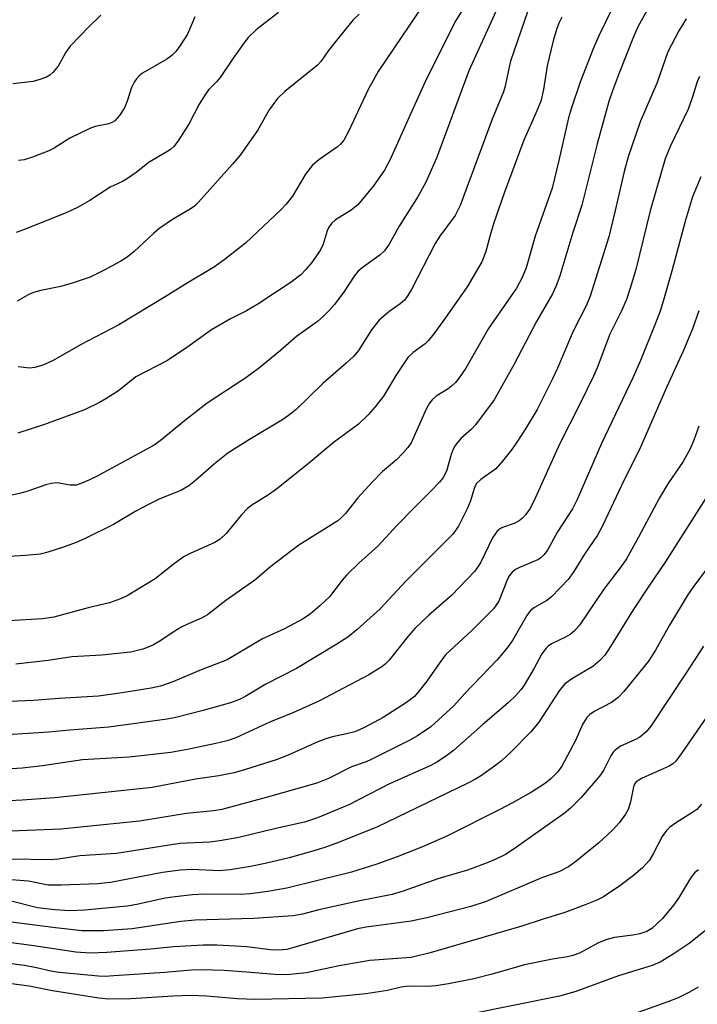
# Model space of a CAD drawing. Units: inches. Extents: x 1279764 to 1285764, y 525451 to 529451.
# Drawn here: x 1280228 to 1280361, y 525924 to 526118 of the extents above; entities that cross this region are included whole.
import ezdxf

# ---------------------------------------------------------------- set-up
doc = ezdxf.new("R2010")
doc.units = ezdxf.units.IN
doc.header["$MEASUREMENT"] = 0
doc.layers.add('Undefined', color=1, linetype='Continuous')

msp = doc.modelspace()

# ---------------------------------------------------------------- linework, layer by layer
at = {"layer": 'Undefined'}
for points, elevation in [([(1280345.7, 526122.67), (1280342.01, 526115.08), (1280340.88, 526112.48), (1280338.3, 526105.93), (1280336.63, 526100.82), (1280336.06, 526098.84), (1280334.14, 526090.46), (1280332.78, 526084.98), (1280329.46, 526075.52), (1280327.65, 526069.23), (1280326.89, 526067.31), (1280325.73, 526065.25), (1280320.23, 526057.28), (1280315.76, 526049.43), (1280314.46, 526047.49), (1280313.74, 526046.6), (1280312.93, 526045.84), (1280312.26, 526045.34), (1280309.87, 526043.88), (1280309.12, 526043.19), (1280308.6, 526042.52), (1280307.93, 526041.31), (1280304.93, 526034.71), (1280304.28, 526033.73), (1280303.31, 526032.61), (1280302.06, 526031.33), (1280299.32, 526029), (1280297.23, 526026.93), (1280294.43, 526023.82), (1280291.98, 526020.74), (1280291.07, 526019.79), (1280290.45, 526019.27), (1280282.79, 526014.49), (1280277.27, 526010.23), (1280274.08, 526007.58), (1280268.32, 526003.54), (1280264.72, 526000.69), (1280263.54, 526000.02), (1280260.66, 525998.81), (1280259.66, 525998.31), (1280257.96, 525997.31), (1280255.49, 525995.66), (1280254.04, 525994.81), (1280253.03, 525994.34), (1280251.98, 525993.96), (1280250.64, 525993.58), (1280249.49, 525993.37), (1280243.85, 525992.74), (1280237.92, 525992.4), (1280233.25, 525991.66), (1280226.88, 525990.96)], 382), ([(1280307.66, 526121.63), (1280298.45, 526108.03), (1280296.49, 526104.48), (1280292.58, 526096.16), (1280291.64, 526094.47), (1280291.01, 526093.67), (1280290.41, 526093.13), (1280286.72, 526090.58), (1280285.46, 526089.5), (1280284.11, 526087.71), (1280281.51, 526083.41), (1280280.25, 526081.81), (1280279.27, 526080.73), (1280272.25, 526074.08), (1280268.27, 526071.02), (1280266.12, 526069.46), (1280260.4, 526066.03), (1280256.34, 526063.48), (1280247.2, 526058.01), (1280239.64, 526054.06), (1280234.24, 526050.92), (1280232.2, 526049.99), (1280230.65, 526049.53), (1280229.59, 526049.44), (1280227.36, 526049.67)], 392), ([(1280321.69, 526119.86), (1280316.36, 526108.14), (1280309.93, 526090.89), (1280307.84, 526086.14), (1280306.31, 526083.36), (1280302.59, 526077.45), (1280300.6, 526073.92), (1280299.68, 526072.61), (1280298.85, 526071.82), (1280295.27, 526069.26), (1280294.42, 526068.5), (1280293.71, 526067.62), (1280291.69, 526064.58), (1280289.78, 526062.02), (1280288.82, 526060.9), (1280287.56, 526059.63), (1280286.45, 526058.66), (1280282.29, 526055.68), (1280279.18, 526052.92), (1280275.09, 526049.53), (1280272.31, 526047.51), (1280264.64, 526042.52), (1280260.16, 526039.01), (1280255.39, 526035.04), (1280254.2, 526034.21), (1280242.83, 526028), (1280240.43, 526026.88), (1280238.77, 526026.34), (1280237.58, 526026.34), (1280235.01, 526026.75), (1280233.9, 526026.67), (1280232.8, 526026.39), (1280229.25, 526025.13), (1280227.86, 526024.75), (1280221.94, 526023.44)], 388), ([(1280327.92, 526119.76), (1280324.6, 526110.08), (1280324.23, 526108.63), (1280323.52, 526105.12), (1280323.19, 526104), (1280320.95, 526098.62), (1280314.66, 526081.57), (1280313.64, 526079.6), (1280310.64, 526075.48), (1280309.72, 526074.05), (1280305.02, 526064.98), (1280304.31, 526063.77), (1280303.65, 526062.88), (1280302.81, 526062.15), (1280300.53, 526060.58), (1280298.66, 526058.93), (1280297.12, 526056.97), (1280294.54, 526052.94), (1280293.65, 526051.8), (1280292.14, 526050.39), (1280287.54, 526046.39), (1280282.23, 526041.28), (1280280.74, 526040.08), (1280279.38, 526039.14), (1280273, 526035.32), (1280268.72, 526032.63), (1280266.09, 526030.55), (1280262.38, 526027.23), (1280261.05, 526026.21), (1280259.45, 526025.28), (1280255.31, 526023.59), (1280252.94, 526022.43), (1280250.6, 526021.2), (1280246.19, 526018.56), (1280240.44, 526015.7), (1280238.82, 526015.02), (1280236.12, 526014.04), (1280233.2, 526013.06), (1280231.68, 526012.71), (1280228.76, 526012.4), (1280224.28, 526012.15)], 386), ([(1280278.72, 526119.67), (1280274.35, 526116.21), (1280272.86, 526114.79), (1280271.92, 526113.62), (1280269.64, 526110.46), (1280267.23, 526106.81), (1280266.5, 526105.95), (1280265.02, 526104.44), (1280264.33, 526103.52), (1280263.09, 526101.56), (1280261.13, 526097.73), (1280258.91, 526094.35), (1280258.05, 526093.21), (1280257.41, 526092.63), (1280256.69, 526092.12), (1280253.2, 526090.08), (1280250.64, 526088.06), (1280248.95, 526086.89), (1280247.94, 526086.31), (1280245.5, 526085.15), (1280241.52, 526082.56), (1280239.04, 526081.14), (1280236.96, 526080.14), (1280228.58, 526076.81), (1280226.92, 526076.24)], 396), ([(1280314.88, 526119.85), (1280313.79, 526118.07), (1280308.07, 526106.67), (1280305.34, 526100.78), (1280300.8, 526090.63), (1280299.7, 526088.54), (1280297.53, 526085.41), (1280294.41, 526081.69), (1280293.78, 526081.12), (1280293.08, 526080.61), (1280289.99, 526078.72), (1280289.19, 526077.96), (1280288.7, 526077.27), (1280288.34, 526076.53), (1280287.58, 526073.94), (1280286.99, 526072.64), (1280285.29, 526070.23), (1280284.16, 526068.89), (1280283.17, 526067.86), (1280281.25, 526066.38), (1280274.66, 526062.04), (1280272.45, 526060.77), (1280269.26, 526059.18), (1280265.49, 526056.97), (1280260.85, 526053.63), (1280256.8, 526050.92), (1280250.58, 526047.68), (1280247.13, 526044.96), (1280244.65, 526043.34), (1280243.42, 526042.63), (1280240.41, 526041.17), (1280232.52, 526038.3), (1280227.28, 526036.61)], 390), ([(1280359.26, 526118.38), (1280357.79, 526116.06), (1280355.67, 526111.89), (1280353.57, 526105.81), (1280350.16, 526098.06), (1280347.81, 526091.14), (1280347.01, 526088.27), (1280345.27, 526080.53), (1280343.97, 526075.38), (1280340.33, 526063.61), (1280339.58, 526061.88), (1280336.95, 526056.73), (1280333.87, 526049.45), (1280332.89, 526047.32), (1280329.81, 526041.27), (1280327.56, 526037.43), (1280325.84, 526034.8), (1280324.85, 526033.36), (1280323.02, 526031.06), (1280321.65, 526029.55), (1280318.7, 526027.46), (1280317.82, 526026.58), (1280317.38, 526025.69), (1280316.68, 526023.23), (1280316.02, 526021.63), (1280314.31, 526018.25), (1280313.16, 526016.65), (1280303.88, 526007.36), (1280298.84, 526001.87), (1280294.25, 525997.78), (1280292.44, 525996.33), (1280290.3, 525994.89), (1280282.32, 525990.12), (1280276.28, 525987.05), (1280272.33, 525984.64), (1280271.07, 525983.99), (1280269.26, 525983.35), (1280263.88, 525981.8), (1280258.47, 525980.46), (1280256.74, 525980.11), (1280245.25, 525978.52), (1280237.53, 525977.96), (1280233.39, 525977.52), (1280220.06, 525976.69)], 378), ([(1280334.74, 526118.73), (1280334.21, 526117.69), (1280333.75, 526116.53), (1280333, 526114.05), (1280331.81, 526109.11), (1280331.1, 526104.46), (1280330.55, 526102.18), (1280329.6, 526099.79), (1280327.2, 526094.44), (1280323.31, 526083.99), (1280321.27, 526078.12), (1280320.66, 526076.17), (1280319.64, 526072.24), (1280318.9, 526070.39), (1280316, 526065.5), (1280311.66, 526059.29), (1280309.42, 526056.22), (1280308.34, 526054.85), (1280307.74, 526054.23), (1280305.36, 526052.52), (1280304.29, 526051.51), (1280302.04, 526048.14), (1280299.48, 526043.91), (1280297.86, 526041.78), (1280296.45, 526040.2), (1280294.53, 526038.34), (1280289.55, 526034.7), (1280285.02, 526030.87), (1280278.37, 526025.52), (1280276.75, 526024.38), (1280273.46, 526022.34), (1280272.6, 526021.68), (1280271.42, 526020.48), (1280268.44, 526016.78), (1280267.25, 526015.66), (1280266.03, 526014.94), (1280261.47, 526012.92), (1280260.15, 526012.24), (1280258.21, 526010.85), (1280254.4, 526007.85), (1280248.84, 526004.49), (1280247.52, 526003.88), (1280245.36, 526003.07), (1280241.16, 526002.09), (1280234.39, 526000.27), (1280232.16, 525999.95), (1280225.52, 525999.52)], 384), ([(1280243.69, 526119.13), (1280241.28, 526116.84), (1280237.62, 526112.99), (1280236.73, 526111.84), (1280235.21, 526109.06), (1280234.21, 526107.82), (1280233.62, 526107.3), (1280232.92, 526106.91), (1280231.63, 526106.4), (1280230.29, 526106.03), (1280226.31, 526105.56)], 400), ([(1280294.71, 526119.31), (1280293.47, 526118.2), (1280290.65, 526114.75), (1280288.66, 526112.16), (1280287.18, 526110.07), (1280286.47, 526109.25), (1280280.02, 526104.08), (1280278.54, 526102.71), (1280276.93, 526100.42), (1280274.62, 526096.39), (1280271.2, 526091.5), (1280269.68, 526089.71), (1280262.93, 526082.19), (1280262.15, 526081.43), (1280261.32, 526080.81), (1280257.8, 526078.78), (1280255.14, 526076.93), (1280254.04, 526075.99), (1280250.23, 526072.44), (1280248.88, 526071.34), (1280247.64, 526070.54), (1280244.48, 526068.81), (1280241.56, 526067.38), (1280237.98, 526066.18), (1280235.75, 526065.55), (1280231.78, 526064.74), (1280230.39, 526064.37), (1280229.44, 526063.95), (1280227.15, 526062.64)], 394), ([(1280262.25, 526118.83), (1280260.79, 526115.4), (1280259.36, 526113.15), (1280258.49, 526111.95), (1280257.68, 526111.16), (1280256.71, 526110.47), (1280251.9, 526107.69), (1280251.26, 526107.17), (1280250.7, 526106.57), (1280250.23, 526105.87), (1280249.75, 526104.85), (1280248.89, 526102.14), (1280248.34, 526100.84), (1280247.37, 526099.35), (1280246.42, 526098.28), (1280245.98, 526097.98), (1280245.26, 526097.7), (1280242.54, 526097.12), (1280241.47, 526096.74), (1280237.55, 526094.86), (1280234.43, 526092.89), (1280233.4, 526092.33), (1280230.18, 526091.09), (1280228.54, 526090.56), (1280227.4, 526090.41)], 398), ([(1280361.88, 526107.03), (1280361.46, 526105.94), (1280360.41, 526102.58), (1280359.67, 526100.57), (1280356.15, 526093.34), (1280355.11, 526090.76), (1280352.18, 526080.47), (1280349.32, 526068.89), (1280348.22, 526065.22), (1280347.47, 526063), (1280346.47, 526060.75), (1280344.22, 526056.11), (1280341.69, 526049.5), (1280340.99, 526047.87), (1280338.29, 526042.3), (1280334.24, 526034.43), (1280329.24, 526023.3), (1280328.39, 526021.64), (1280327.55, 526020.43), (1280326.96, 526019.8), (1280326.31, 526019.26), (1280325.33, 526018.76), (1280323.02, 526017.97), (1280322.57, 526017.73), (1280321.97, 526017.21), (1280321.46, 526016.58), (1280321.04, 526015.91), (1280318.65, 526011), (1280317.51, 526009.36), (1280312.92, 526004.5), (1280308.44, 526000.63), (1280305.72, 525998.08), (1280304.34, 525996.49), (1280300.61, 525991.73), (1280299.84, 525990.96), (1280299.19, 525990.46), (1280296.59, 525988.87), (1280286.71, 525983.64), (1280281.56, 525981.33), (1280277.2, 525979.56), (1280270.3, 525976.39), (1280268.6, 525975.83), (1280266.37, 525975.28), (1280261.1, 525974.16), (1280257.46, 525973.51), (1280249.25, 525972.63), (1280240.07, 525972.08), (1280232.12, 525970.88), (1280228.13, 525970.42), (1280217.46, 525969.77)], 376), ([(1280362.16, 526087.22), (1280360.55, 526083.23), (1280359.13, 526078.65), (1280356.53, 526068.83), (1280354.81, 526062.86), (1280354.12, 526060.66), (1280353.23, 526058.29), (1280350.22, 526050.95), (1280348.72, 526047.49), (1280342.55, 526034.53), (1280337.81, 526023.59), (1280336.85, 526021.66), (1280333.85, 526017.12), (1280331.85, 526013.49), (1280331.17, 526012.56), (1280330.55, 526011.97), (1280330.08, 526011.67), (1280326.32, 526010.09), (1280325.56, 526009.67), (1280324.91, 526009.14), (1280324.4, 526008.49), (1280323.99, 526007.74), (1280322.25, 526003.43), (1280321.7, 526002.53), (1280321.2, 526001.89), (1280316.85, 525997.53), (1280311.82, 525992.87), (1280310.95, 525991.77), (1280308.02, 525987.59), (1280306.56, 525985.7), (1280305.6, 525984.61), (1280304.04, 525983.39), (1280299.41, 525980.42), (1280295.71, 525978.49), (1280293.83, 525977.63), (1280292.21, 525977.19), (1280289.39, 525976.62), (1280288.09, 525976.23), (1280286.52, 525975.62), (1280280.66, 525973.03), (1280278.32, 525972.09), (1280272.24, 525970.14), (1280270.01, 525969.5), (1280266.98, 525968.9), (1280262.35, 525968.27), (1280253.77, 525966.6), (1280234.57, 525964.55), (1280228.14, 525964.11), (1280212.63, 525963.3)], 374), ([(1280361.76, 526060.76), (1280360.5, 526057.2), (1280358.67, 526052.8), (1280355.41, 526045.6), (1280350.06, 526033.38), (1280347.01, 526027.38), (1280342.72, 526018.26), (1280341.73, 526016.47), (1280339.18, 526012.67), (1280337.11, 526009.27), (1280335.95, 526007.7), (1280332.69, 526004.28), (1280331.75, 526003.57), (1280329.31, 526002.19), (1280328.53, 526001.58), (1280327.79, 526000.6), (1280324.94, 525995.61), (1280324.14, 525994.44), (1280323.08, 525993.11), (1280321.95, 525991.8), (1280315.57, 525985.16), (1280313.37, 525982.74), (1280311.89, 525981.33), (1280308.84, 525978.58), (1280306.23, 525976.81), (1280304.7, 525975.96), (1280297.08, 525972.13), (1280296.06, 525971.7), (1280293.16, 525970.7), (1280288.62, 525968.38), (1280286.33, 525967.45), (1280276.31, 525964.62), (1280267.53, 525962.25), (1280265.89, 525961.99), (1280260.58, 525961.47), (1280251.32, 525959.97), (1280235.73, 525958.41), (1280217.55, 525957.63)], 372), ([(1280361.76, 526037.94), (1280360.75, 526035.18), (1280359.96, 526033.39), (1280358.7, 526031.02), (1280355.67, 526026.61), (1280353.98, 526023.81), (1280349.85, 526016.02), (1280347.48, 526011.79), (1280346.44, 526010.27), (1280343.02, 526005.78), (1280338.17, 525998.65), (1280337.23, 525997.56), (1280336.39, 525996.85), (1280335.42, 525996.29), (1280332.69, 525994.96), (1280332.02, 525994.53), (1280331.61, 525994.16), (1280330.77, 525993.03), (1280329.23, 525990.17), (1280327.28, 525986.85), (1280326.59, 525985.89), (1280325.63, 525984.78), (1280324.13, 525983.33), (1280319.14, 525979.07), (1280313.31, 525973.95), (1280311.94, 525972.86), (1280310.05, 525971.61), (1280308.84, 525970.93), (1280300.69, 525967.36), (1280292.64, 525963.17), (1280286.48, 525960.59), (1280283.86, 525959.76), (1280278.21, 525958.49), (1280270.92, 525956.71), (1280267.19, 525956.05), (1280265.14, 525955.83), (1280259.29, 525955.56), (1280246.78, 525953.58), (1280239.49, 525953.11), (1280235.28, 525952.46), (1280233.67, 525952.35), (1280225.94, 525952.45)], 370), ([(1280364.41, 526025.71), (1280359.12, 526017.4), (1280355.09, 526011.13), (1280351.87, 526006.39), (1280348.79, 526001.67), (1280344.02, 525993.93), (1280343.19, 525992.73), (1280342.22, 525991.67), (1280340.86, 525990.52), (1280336.83, 525988.17), (1280335.32, 525987.06), (1280334.18, 525985.72), (1280330.15, 525979.51), (1280328.62, 525977.6), (1280324.7, 525973.65), (1280322.79, 525971.86), (1280321.44, 525970.8), (1280318.85, 525968.98), (1280317.64, 525968.24), (1280316.15, 525967.46), (1280298.28, 525958.84), (1280290.58, 525955.72), (1280287.9, 525954.77), (1280285.06, 525953.89), (1280280.84, 525952.72), (1280276.13, 525951.59), (1280273.23, 525950.99), (1280269.22, 525950.33), (1280267.05, 525950.17), (1280261.69, 525950.42), (1280259.34, 525950.28), (1280255.84, 525949.83), (1280245.6, 525947.83), (1280243.04, 525947.6), (1280235.9, 525947.3), (1280233.28, 525947.34), (1280229.37, 525948.12), (1280224.29, 525948.49)], 368), ([(1280365.12, 526012.17), (1280361.09, 526006.83), (1280359.66, 526004.76), (1280355.98, 525998.65), (1280353.22, 525993.74), (1280351.85, 525991.56), (1280346.95, 525985.59), (1280345.81, 525984.39), (1280344.52, 525983.43), (1280341.12, 525981.61), (1280340.24, 525981), (1280339.67, 525980.44), (1280338.8, 525979.08), (1280337.46, 525976.04), (1280334.69, 525970.82), (1280333.86, 525969.61), (1280332.63, 525968.36), (1280331.46, 525967.49), (1280328.75, 525965.72), (1280325.11, 525963.66), (1280322.49, 525962.26), (1280312.11, 525957.04), (1280307.22, 525954.89), (1280302.16, 525952.93), (1280298.15, 525951.47), (1280293.17, 525949.92), (1280280.41, 525946.75), (1280276.62, 525946.06), (1280273.17, 525945.64), (1280271.26, 525945.5), (1280264.09, 525945.54), (1280261.76, 525945.41), (1280258.34, 525945.03), (1280256.39, 525944.73), (1280250.77, 525943.51), (1280248.86, 525943.18), (1280240.48, 525942.39), (1280237.55, 525942.25), (1280234.59, 525942.44), (1280231.17, 525942.85), (1280225.7, 525944.2)], 366), ([(1280362.71, 525994.55), (1280359.3, 525989.24), (1280352.32, 525978.75), (1280351.39, 525977.6), (1280350.09, 525976.58), (1280349.12, 525976.03), (1280346.29, 525974.77), (1280345.22, 525973.99), (1280344.87, 525973.58), (1280344.4, 525972.84), (1280342.97, 525970), (1280342.14, 525968.85), (1280338.52, 525964.67), (1280336.43, 525962.55), (1280335.2, 525961.45), (1280325.08, 525954.34), (1280323.58, 525953.41), (1280321.57, 525952.41), (1280319.98, 525951.73), (1280316.07, 525950.3), (1280310.2, 525948.58), (1280303.35, 525946.12), (1280301.17, 525945.5), (1280294.49, 525944.19), (1280286.75, 525942.44), (1280283.47, 525941.61), (1280281.62, 525941.29), (1280273.83, 525940.76), (1280262.28, 525940.42), (1280259.49, 525940.12), (1280249.85, 525938.7), (1280244.16, 525938.33), (1280240, 525938.31), (1280234.68, 525938.87), (1280221.28, 525940.6)], 364), ([(1280368.41, 525987.97), (1280358.3, 525973.23), (1280357.24, 525971.81), (1280356.64, 525971.26), (1280355.94, 525970.81), (1280350.59, 525968.45), (1280349.91, 525968.09), (1280349.36, 525967.67), (1280349.07, 525967.24), (1280348.88, 525966.74), (1280348.29, 525963.77), (1280347.8, 525962.28), (1280347.29, 525961.32), (1280346.12, 525959.72), (1280344.78, 525958.23), (1280342.03, 525955.71), (1280337.45, 525951.98), (1280336.03, 525950.95), (1280334.1, 525949.94), (1280330.92, 525948.84), (1280319.75, 525944.08), (1280316.73, 525943.13), (1280308.08, 525940.87), (1280304.93, 525940.2), (1280296.07, 525939.02), (1280294.38, 525938.72), (1280281.81, 525935.02), (1280280.4, 525934.65), (1280279.59, 525934.53), (1280277.71, 525934.52), (1280272.52, 525935.13), (1280270.18, 525935.3), (1280266.66, 525935.48), (1280263.88, 525935.48), (1280258.08, 525935.16), (1280253.47, 525934.71), (1280244.86, 525934.04), (1280241.53, 525933.88), (1280238.73, 525934.09), (1280230.91, 525935.27), (1280223.51, 525936.27)], 362), ([(1280362.31, 525963.29), (1280361.36, 525962.26), (1280360.41, 525961.58), (1280357.16, 525959.57), (1280356, 525958.71), (1280355.37, 525958.13), (1280354.51, 525956.92), (1280352.77, 525953.52), (1280352.01, 525952.28), (1280350.64, 525950.73), (1280348.89, 525949.26), (1280346.16, 525947.19), (1280342.92, 525945.03), (1280341.64, 525944.35), (1280339.3, 525943.41), (1280335.33, 525941.92), (1280330.85, 525940.57), (1280326.84, 525939.25), (1280308.69, 525933.94), (1280304.96, 525933.07), (1280296.8, 525932.42), (1280290.73, 525931.39), (1280284.26, 525930.01), (1280280.31, 525929.6), (1280278.06, 525929.67), (1280273.26, 525930.11), (1280268.01, 525930.46), (1280263.53, 525930.63), (1280261.54, 525930.54), (1280256.3, 525930.07), (1280246.23, 525929.39), (1280244.5, 525929.31), (1280243.22, 525929.34), (1280235.46, 525930.07), (1280233.76, 525930.35), (1280230.96, 525931.03), (1280228.6, 525931.46), (1280221.25, 525932.41)], 360), ([(1280361.68, 525950.33), (1280360.94, 525949.79), (1280360.14, 525948.71), (1280357.75, 525944.77), (1280356.74, 525943.39), (1280354.61, 525940.75), (1280353.57, 525939.73), (1280352.47, 525938.79), (1280351.51, 525938.2), (1280350.15, 525937.73), (1280348.71, 525937.46), (1280345.13, 525937.02), (1280343.42, 525936.55), (1280341.79, 525935.86), (1280338.21, 525933.91), (1280336.89, 525933.42), (1280335.8, 525933.16), (1280332.87, 525932.68), (1280327.35, 525931.57), (1280320.97, 525929.73), (1280317.31, 525928.85), (1280312.36, 525927.83), (1280309.8, 525927.43), (1280308.08, 525927.29), (1280305.11, 525927.38), (1280303.99, 525927.34), (1280303, 525927.18), (1280300.26, 525926.54), (1280296.01, 525925.88), (1280287.36, 525925), (1280274.15, 525924.72), (1280270.59, 525924.87), (1280264.58, 525925.4), (1280261.37, 525925.55), (1280257.94, 525925.43), (1280249.58, 525924.89), (1280245.2, 525924.79), (1280243.24, 525925.02), (1280234.14, 525926.45), (1280229.49, 525927.38), (1280222.47, 525928.31)], 358), ([(1280366.63, 525941.19), (1280359.88, 525935.8), (1280356.71, 525933.68), (1280354.16, 525932.14), (1280352.56, 525931.44), (1280345.91, 525929.4), (1280337.26, 525926.27), (1280334.25, 525925.42), (1280316.3, 525921.81)], 356), ([(1280361.67, 525927.15), (1280359.93, 525926.22), (1280357.66, 525925.09), (1280355.65, 525924.27), (1280347.17, 525921.23)], 354)]:
    msp.add_lwpolyline(points, dxfattribs=dict(at, elevation=elevation))
msp.add_polyline3d([(1280351.48, 526120, 380), (1280349.79, 526116.93, 380), (1280348.88, 526114.88, 380), (1280346.12, 526107.89, 380), (1280344.72, 526104.19, 380), (1280344.02, 526102.1, 380), (1280341.66, 526093.75, 380), (1280338.64, 526081.61, 380), (1280336.87, 526076.24, 380), (1280334.34, 526067.63, 380), (1280333.62, 526065.67, 380), (1280332.84, 526064.11, 380), (1280329.7, 526058.62, 380), (1280325.29, 526050.24, 380), (1280321.38, 526043.18, 380), (1280317.67, 526038.2, 380), (1280316.88, 526037.38, 380), (1280314.77, 526035.52, 380), (1280313.63, 526034.18, 380), (1280313.25, 526033.43, 380), (1280312.86, 526032.35, 380), (1280311.92, 526029.07, 380), (1280311.27, 526027.83, 380), (1280310.52, 526026.91, 380), (1280308.67, 526024.94, 380), (1280305.47, 526021.8, 380), (1280302.21, 526018.44, 380), (1280298.38, 526014.25, 380), (1280294.71, 526010.99, 380), (1280292.28, 526008.63, 380), (1280291.34, 526007.53, 380), (1280288.83, 526004.29, 380), (1280286.89, 526002.47, 380), (1280285.09, 526000.92, 380), (1280283.6, 525999.95, 380), (1280279.95, 525997.92, 380), (1280275.56, 525995.99, 380), (1280268.62, 525991.82, 380), (1280263.49, 525989.85, 380), (1280257.88, 525987.45, 380), (1280255.45, 525986.64, 380), (1280253.58, 525986.21, 380), (1280247.39, 525985.22, 380), (1280243.21, 525984.68, 380), (1280235.41, 525984.21, 380), (1280230.38, 525983.79, 380), (1280219.42, 525983.32, 380)], dxfattribs=at)

doc.saveas('drawing.dxf')
